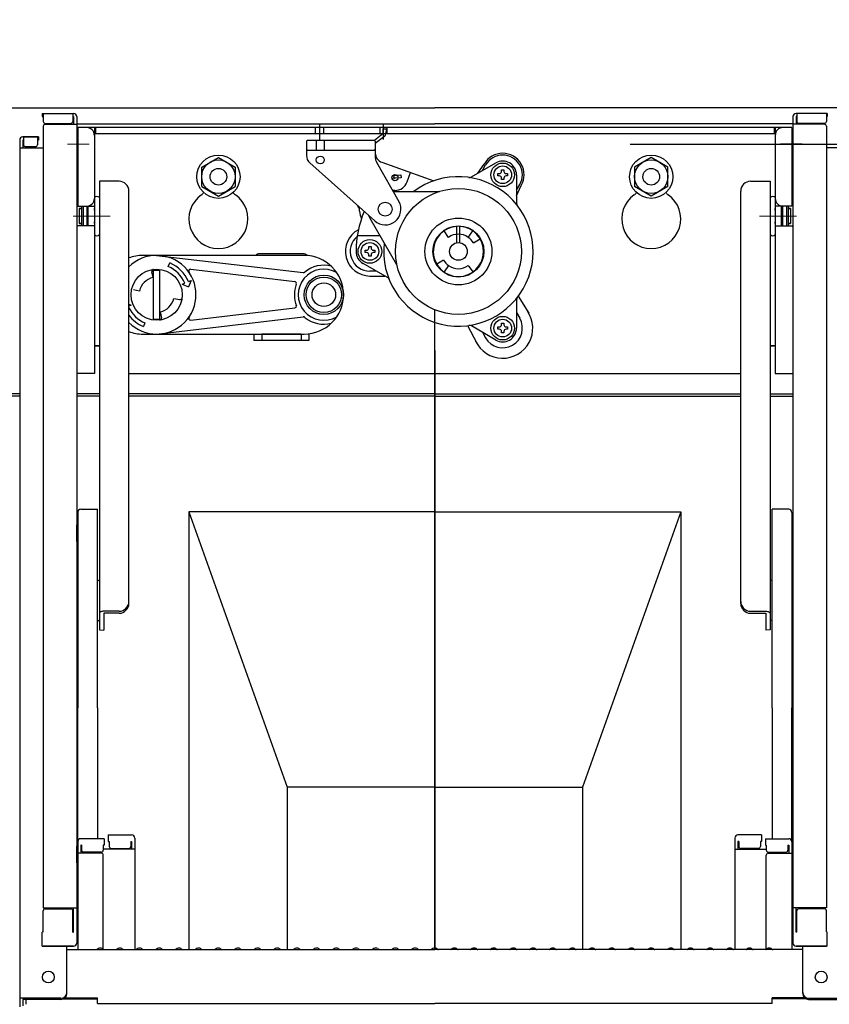
# Model space of a CAD drawing. Extents: x 10122 to 14122, y -93 to 2677.
# Drawn here: x 12821 to 13027, y 1666 to 1916 of the extents above; entities that cross this region are included whole.
import ezdxf

# ---------------------------------------------------------------- set-up
doc = ezdxf.new("R2010")
doc.units = 0
doc.header["$LTSCALE"] = 10
doc.header["$MEASUREMENT"] = 0
doc.linetypes.add('CENTER', pattern=[12, 5, -0.8, 0.4, -0.8, 5])
doc.linetypes.add('KIN-CENTER3', pattern=[10, 7, -1, 1, -1])
doc.layers.get('0').update_dxf_attribs({"color": 4, "linetype": 'CONTINUOUS'})
doc.layers.get('DEFPOINTS').update_dxf_attribs({"linetype": 'CONTINUOUS'})
doc.layers.add('center', color=5, linetype='CENTER', lineweight=18)
doc.layers.add('sunpou', color=7, linetype='CONTINUOUS', lineweight=18)
doc.layers.add('CYA_M', color=4, linetype='CONTINUOUS')
doc.layers.add('PARTS_SIN', color=171, linetype='KIN-CENTER3')
doc.styles.get("Standard").update_dxf_attribs({"font": 'simplex.shx', "width": 0.7, "bigfont": 'bigfont.shx'})
doc.dimstyles.new('一般寸法', dxfattribs={"dimscale": 5, "dimtxt": 3.5, "dimasz": 1, "dimexe": 0.5, "dimexo": 2, "dimgap": 0.5, "dimtad": 1, "dimdec": 0, "dimzin": 9, "dimdsep": 46, "dimtxsty": 'Standard', "dimblk1": 'ORIGIN', "dimblk2": 'ORIGIN', "dimsah": 1, "dimcen": 1, "dimclrd": 11, "dimclre": 11, "dimclrt": 2, "dimadec": 0, "dimazin": 2, "dimtfac": 1, "dimtdec": 0, "dimtmove": 2, "dimatfit": 3, "dimldrblk": 'OPEN', "dimfxl": 0, "dimtolj": 1, "dimtzin": 9, "dimarcsym": 0})

# ---------------------------------------------------------------- blocks, each defined once
blk = doc.blocks.new('_ORIGIN')
at = {"color": 0, "linetype": 'ByBlock'}
blk.add_line((0, 0), (-1, 0), dxfattribs=at)
blk.add_circle((0, 0), 0.5, dxfattribs=at)
blk = doc.blocks.new('*D8')
at = {"layer": 'DEFPOINTS', "color": 0}
for p in [(13090.19, 2345.64), (12763.69, 1884.1), (13090.19, 1884.1)]:
    blk.add_point(p, dxfattribs=at)
at = {"layer": 'sunpou', "color": 11, "lineweight": -2}
for p, q in [((12763.69, 1894.1), (12763.69, 2348.14)), ((13090.19, 1894.1), (13090.19, 2348.14)), ((12768.69, 2345.64), (13085.19, 2345.64))]:
    blk.add_line(p, q, dxfattribs=at)
at = {"layer": 'sunpou', "color": 11, "lineweight": -2, "xscale": 5, "yscale": 5, "zscale": 5, "rotation": 180}
blk.add_blockref('_ORIGIN', (12763.69, 2345.64), dxfattribs=at)
at = {"layer": 'sunpou', "color": 11, "lineweight": -2, "xscale": 5, "yscale": 5, "zscale": 5}
blk.add_blockref('_ORIGIN', (13090.19, 2345.64), dxfattribs=at)
at = {"layer": 'sunpou', "color": 2, "insert": (12926.94, 2356.89), "char_height": 17.5, "attachment_point": 5}
blk.add_mtext('\\A1;枠寸法\u3000653', dxfattribs=at)
blk = doc.blocks.new('_OPEN')
at = {"color": 0, "linetype": 'ByBlock'}
for p, q in [((-1, 0.167), (0, 0)), ((0, 0), (-1, -0.167)), ((0, 0), (-1, 0))]:
    blk.add_line(p, q, dxfattribs=at)
blk = doc.blocks.new('*D9')
at = {"layer": 'DEFPOINTS', "color": 0}
for p in [(13076.94, 2305.57), (12776.94, 1893.7), (13076.94, 1893.7)]:
    blk.add_point(p, dxfattribs=at)
at = {"layer": 'sunpou', "color": 11, "lineweight": -2}
for p, q in [((12776.94, 1903.7), (12776.94, 2308.07)), ((13076.94, 1903.7), (13076.94, 2308.07)), ((12781.94, 2305.57), (13071.94, 2305.57))]:
    blk.add_line(p, q, dxfattribs=at)
at = {"layer": 'sunpou', "color": 11, "lineweight": -2, "xscale": 5, "yscale": 5, "zscale": 5, "rotation": 180}
blk.add_blockref('_ORIGIN', (12776.94, 2305.57), dxfattribs=at)
at = {"layer": 'sunpou', "color": 11, "lineweight": -2, "xscale": 5, "yscale": 5, "zscale": 5}
blk.add_blockref('_ORIGIN', (13076.94, 2305.57), dxfattribs=at)
at = {"layer": 'sunpou', "color": 2, "insert": (12926.94, 2316.82), "char_height": 17.5, "attachment_point": 5}
blk.add_mtext('\\A1;開口寸法\u3000600', dxfattribs=at)
blk = doc.blocks.new('*D24')
at = {"layer": 'DEFPOINTS', "color": 0}
for p in [(12966.61, 1884.45), (12956.72, 313.74), (13175.17, 313.74)]:
    blk.add_point(p, dxfattribs=at)
at = {"layer": 'sunpou', "color": 11, "lineweight": -2}
for p, q in [((12976.61, 1884.45), (13177.67, 1884.45)), ((13175.17, 1879.45), (13175.17, 318.74)), ((12966.72, 313.74), (13177.67, 313.74))]:
    blk.add_line(p, q, dxfattribs=at)
at = {"layer": 'sunpou', "color": 11, "lineweight": -2, "xscale": 5, "yscale": 5, "zscale": 5}
for p, rotation in [((13175.17, 1884.45), 90), ((13175.17, 313.74), 270)]:
    blk.add_blockref('_ORIGIN', p, dxfattribs=dict(at, rotation=rotation))
at = {"layer": 'sunpou', "color": 2, "insert": (13163.92, 1099.09), "char_height": 17.5, "attachment_point": 5, "rotation": 90}
blk.add_mtext('\\A1;3141', dxfattribs=at)
blk = doc.blocks.new('*D27')
at = {"layer": 'DEFPOINTS', "color": 0}
for p in [(13019.22, 1811.2), (13068.84, 1523.95), (13143.45, 1523.95)]:
    blk.add_point(p, dxfattribs=at)
at = {"layer": 'sunpou', "color": 11, "lineweight": -2}
for p, q in [((13029.22, 1811.2), (13145.95, 1811.2)), ((13143.45, 1806.2), (13143.45, 1528.95)), ((13078.84, 1523.95), (13145.95, 1523.95))]:
    blk.add_line(p, q, dxfattribs=at)
at = {"layer": 'sunpou', "color": 11, "lineweight": -2, "xscale": 5, "yscale": 5, "zscale": 5}
for p, rotation in [((13143.45, 1811.2), 90), ((13143.45, 1523.95), 270)]:
    blk.add_blockref('_ORIGIN', p, dxfattribs=dict(at, rotation=rotation))
at = {"layer": 'sunpou', "color": 2, "insert": (13132.2, 1667.57), "char_height": 17.5, "attachment_point": 5, "rotation": 90}
blk.add_mtext('\\A1;574', dxfattribs=at)
blk = doc.blocks.new('*D28')
at = {"layer": 'DEFPOINTS', "color": 0}
for p in [(12966.61, 1884.45), (13114.42, 1811.2), (13143.45, 1811.2)]:
    blk.add_point(p, dxfattribs=at)
at = {"layer": 'sunpou', "color": 11, "lineweight": -2}
for p, q in [((12976.61, 1884.45), (13145.95, 1884.45)), ((13143.45, 1879.45), (13143.45, 1816.2)), ((13124.42, 1811.2), (13145.95, 1811.2))]:
    blk.add_line(p, q, dxfattribs=at)
at = {"layer": 'sunpou', "color": 11, "lineweight": -2, "xscale": 5, "yscale": 5, "zscale": 5}
for p, rotation in [((13143.45, 1884.45), 90), ((13143.45, 1811.2), 270)]:
    blk.add_blockref('_ORIGIN', p, dxfattribs=dict(at, rotation=rotation))
at = {"layer": 'sunpou', "color": 2, "insert": (13131.2, 1847.82), "char_height": 17.5, "attachment_point": 5, "rotation": 90}
blk.add_mtext('\\A1;147', dxfattribs=at)

msp = doc.modelspace()

# ---------------------------------------------------------------- linework, layer by layer
for p, q in [((12791.31, 1893.7), (12926.94, 1893.7)), ((12827.19, 1892.26), (12827.19, 1891.46)), ((12827.19, 1892.26), (12835.14, 1892.26)), ((12827.44, 1892.26), (12827.44, 1890.26)), ((12834.94, 1892.26), (12834.94, 1890.26)), ((13062.57, 1893.7), (12926.94, 1893.7)), ((13026.69, 1892.26), (13018.74, 1892.26)), ((13018.94, 1892.26), (13018.94, 1890.26)), ((13026.44, 1892.26), (13026.44, 1890.26)), ((13026.69, 1892.26), (13026.69, 1891.46)), ((12827.19, 1891.46), (12827.44, 1891.46)), ((12827.94, 1889.76), (12834.44, 1889.76)), ((12827.94, 1889.51), (12835.94, 1889.51)), ((12834.94, 1891.46), (12835.14, 1891.46)), ((12835.14, 1891.46), (12835.14, 1889.51)), ((12835.94, 1891.46), (12835.94, 1681.42)), ((12835.94, 1889.6), (12926.94, 1889.6)), ((12897.69, 1885.58), (12897.69, 1889.66)), ((12913.94, 1885.62), (12913.94, 1889.66)), ((13017.94, 1889.6), (12926.94, 1889.6)), ((13017.94, 1891.46), (13017.94, 1681.42)), ((13025.94, 1889.51), (13017.94, 1889.51)), ((13018.94, 1891.46), (13018.74, 1891.46)), ((13018.74, 1891.46), (13018.74, 1889.51)), ((13025.94, 1889.76), (13019.44, 1889.76)), ((13026.69, 1891.46), (13026.44, 1891.46)), ((12827.44, 1889.01), (12827.44, 1690.39)), ((12835.94, 1887.7), (12835.94, 1881.2)), ((12835.94, 1887.7), (12836.19, 1887.7)), ((12836.19, 1888.7), (12836.19, 1868.7)), ((13017.69, 1888.7), (12836.19, 1888.7)), ((12840.44, 1888.7), (12840.44, 1826.2)), ((13013.19, 1887.1), (12840.44, 1887.1)), ((12840.69, 1888.7), (12840.69, 1887.1)), ((12896.64, 1887.1), (12896.64, 1888.7)), ((12898.74, 1887.1), (12898.74, 1888.7)), ((12913.7, 1887.11), (12911.58, 1885.44)), ((12913.07, 1887.1), (12913.07, 1888.7)), ((12913.74, 1888.4), (12913.7, 1887.11)), ((12913.74, 1888.4), (12914.54, 1888.37)), ((12914.54, 1888.37), (12914.5, 1887.09)), ((12914.82, 1887.1), (12914.82, 1888.7)), ((13013.19, 1888.7), (13013.19, 1887.1)), ((13013.44, 1888.7), (13013.44, 1826.2)), ((13017.69, 1888.7), (13017.69, 1868.7)), ((13017.94, 1887.7), (13017.69, 1887.7)), ((13017.94, 1887.7), (13017.94, 1881.2)), ((13026.44, 1889.01), (13026.44, 1690.39)), ((12821.44, 1885.51), (12821.44, 1667.38)), ((12826.19, 1886.31), (12822.24, 1886.31)), ((12822.24, 1886.31), (12825.94, 1886.31)), ((12822.44, 1885.51), (12822.24, 1885.51)), ((12822.24, 1885.51), (12822.24, 1883.56)), ((12822.44, 1886.31), (12822.44, 1884.31)), ((12825.94, 1886.31), (12825.94, 1884.31)), ((12826.19, 1885.51), (12825.94, 1885.51)), ((12826.19, 1886.31), (12826.19, 1885.51)), ((12894.57, 1885.45), (12894.32, 1885.2)), ((12894.32, 1885.2), (12894.32, 1881.57)), ((12894.57, 1885.45), (12911.57, 1885.45)), ((12896.82, 1885.45), (12896.82, 1882.95)), ((12898.82, 1885.45), (12898.82, 1882.95)), ((12911.82, 1885.2), (12911.57, 1885.45)), ((12914.2, 1886.49), (12911.82, 1884.61)), ((12911.82, 1885.2), (12911.82, 1881.11)), ((13020.32, 1884.45), (13014.77, 1884.45)), ((12821.44, 1883.56), (12827.44, 1883.56)), ((12825.44, 1883.81), (12822.94, 1883.81)), ((12894.57, 1882.95), (12894.32, 1883.2)), ((12894.57, 1882.95), (12911.57, 1882.95)), ((12911.57, 1882.95), (12911.82, 1883.2)), ((13032.44, 1883.56), (13026.44, 1883.56)), ((12835.94, 1881.2), (12836.19, 1881.2)), ((12867.69, 1878.65), (12871.94, 1881.11)), ((12871.94, 1881.11), (12876.19, 1878.65)), ((12895.16, 1879.7), (12911.66, 1864.97)), ((12912.15, 1879.88), (12917.8, 1869.92)), ((12913.48, 1879.86), (12926.69, 1875.14)), ((12936.24, 1876.14), (12942.44, 1879.72)), ((12937.85, 1877.06), (12939.47, 1879.41)), ((12981.94, 1881.11), (12977.69, 1878.65)), ((12986.19, 1878.65), (12981.94, 1881.11)), ((13017.94, 1881.2), (13017.69, 1881.2)), ((12867.69, 1873.75), (12867.69, 1878.65)), ((12876.19, 1878.65), (12876.19, 1873.75)), ((12919.89, 1874.86), (12920.74, 1877.26)), ((12939.03, 1877.75), (12939.86, 1879.18)), ((12942.97, 1876.98), (12943.33, 1876.98)), ((12942.97, 1876.38), (12942.97, 1876.98)), ((12943.89, 1877.55), (12943.89, 1877.91)), ((12943.89, 1877.91), (12944.49, 1877.91)), ((12944.49, 1877.91), (12944.49, 1877.55)), ((12945.06, 1876.98), (12945.42, 1876.98)), ((12945.42, 1876.98), (12945.42, 1876.38)), ((12977.69, 1878.65), (12977.69, 1873.75)), ((12986.19, 1873.75), (12986.19, 1878.65)), ((12846.69, 1875.03), (12841.69, 1875.03)), ((12841.69, 1875.03), (12841.69, 1861.51)), ((12916.87, 1875.79), (12916.06, 1875.72)), ((12916.28, 1876.54), (12918.29, 1876.71)), ((12918.36, 1875.91), (12916.87, 1875.79)), ((12918.29, 1876.71), (12918.36, 1875.91)), ((12943.33, 1876.38), (12942.97, 1876.38)), ((12943.89, 1875.46), (12943.89, 1875.82)), ((12944.49, 1875.46), (12943.89, 1875.46)), ((12944.49, 1875.82), (12944.49, 1875.46)), ((12945.42, 1876.38), (12945.06, 1876.38)), ((12947.69, 1876.68), (12947.69, 1869.53)), ((13007.19, 1875.03), (13012.19, 1875.03)), ((13012.19, 1875.03), (13012.19, 1861.51)), ((12849.19, 1864.66), (12849.19, 1872.53)), ((12867.69, 1873.75), (12871.94, 1871.29)), ((12871.94, 1871.29), (12876.19, 1873.75)), ((12916.82, 1872.7), (12916.23, 1872.7)), ((12916.37, 1872.45), (12927.95, 1872.45)), ((12947.69, 1872.75), (12948.52, 1874.18)), ((12947.69, 1871.37), (12948.92, 1873.96)), ((12981.94, 1871.29), (12977.69, 1873.75)), ((12986.19, 1873.75), (12981.94, 1871.29)), ((13004.69, 1864.66), (13004.69, 1872.53)), ((12840.44, 1870.88), (12840.44, 1861.51)), ((13013.44, 1870.88), (13013.44, 1861.51)), ((12836.19, 1868.7), (12840.44, 1868.7)), ((12836.54, 1868.12), (12836.54, 1864.27)), ((12836.54, 1868.12), (12837.14, 1868.12)), ((12837.14, 1868.12), (12836.54, 1868.12)), ((12837.14, 1868.7), (12837.14, 1863.7)), ((12837.54, 1868.7), (12837.54, 1863.7)), ((12838.54, 1868.7), (12838.54, 1863.7)), ((12838.54, 1868.12), (12838.84, 1868.12)), ((12838.84, 1868.12), (12838.54, 1868.12)), ((12838.84, 1863.7), (12838.84, 1868.7)), ((12840.44, 1867.7), (12840.44, 1868.12)), ((12840.44, 1868.12), (12840.44, 1867.7)), ((13017.69, 1868.7), (13013.44, 1868.7)), ((13013.44, 1868.12), (13013.44, 1867.7)), ((13013.44, 1867.7), (13013.44, 1868.12)), ((13015.04, 1863.7), (13015.04, 1868.7)), ((13015.04, 1868.12), (13015.34, 1868.12)), ((13015.34, 1868.12), (13015.04, 1868.12)), ((13015.34, 1868.7), (13015.34, 1863.7)), ((13016.34, 1868.7), (13016.34, 1863.7)), ((13016.74, 1868.7), (13016.74, 1863.7)), ((13016.74, 1868.12), (13017.34, 1868.12)), ((13017.34, 1868.12), (13016.74, 1868.12)), ((13017.34, 1868.12), (13017.34, 1864.27)), ((12840.44, 1864.27), (12840.44, 1864.7)), ((12849.19, 1767.76), (12849.19, 1864.66)), ((12910.43, 1865.7), (12917.24, 1853.9)), ((13004.69, 1767.76), (13004.69, 1864.66)), ((13013.44, 1864.27), (13013.44, 1864.7)), ((12836.19, 1863.7), (12835.94, 1863.47)), ((12840.44, 1863.7), (12836.19, 1863.7)), ((12836.54, 1864.27), (12837.14, 1864.27)), ((12837.14, 1864.27), (12836.54, 1864.27)), ((12838.54, 1864.27), (12838.84, 1864.27)), ((12838.84, 1864.27), (12838.54, 1864.27)), ((12930.43, 1860.78), (12929.29, 1862.42)), ((12932.57, 1859.42), (12932.57, 1863.69)), ((12933.32, 1859.42), (12933.32, 1863.69)), ((12935.45, 1860.78), (12936.6, 1862.42)), ((13013.44, 1863.7), (13017.69, 1863.7)), ((13015.04, 1864.27), (13015.34, 1864.27)), ((13015.34, 1864.27), (13015.04, 1864.27)), ((13016.74, 1864.27), (13017.34, 1864.27)), ((13017.34, 1864.27), (13016.74, 1864.27)), ((13017.69, 1863.7), (13017.94, 1863.47)), ((12841.69, 1861.51), (12841.69, 1761.02)), ((12913.03, 1861.2), (12907.25, 1861.2)), ((12936.73, 1859.39), (12938.47, 1860.39)), ((13012.19, 1861.51), (13012.19, 1761.02)), ((12909.22, 1857.5), (12909.58, 1857.5)), ((12909.22, 1856.9), (12909.22, 1857.5)), ((12909.58, 1856.9), (12909.22, 1856.9)), ((12910.14, 1858.06), (12910.14, 1858.42)), ((12910.14, 1858.42), (12910.74, 1858.42)), ((12910.74, 1858.42), (12910.74, 1858.06)), ((12911.31, 1857.5), (12911.67, 1857.5)), ((12911.67, 1856.9), (12911.31, 1856.9)), ((12911.67, 1857.5), (12911.67, 1856.9)), ((12856.24, 1856.2), (12893.52, 1851.81)), ((12893.44, 1856.6), (12882.44, 1856.6)), ((12910.14, 1855.97), (12910.14, 1856.34)), ((12910.74, 1855.97), (12910.14, 1855.97)), ((12910.74, 1856.34), (12910.74, 1855.97)), ((12929.16, 1855.01), (12927.42, 1854.01)), ((12855.33, 1850.55), (12855.01, 1852.05)), ((12855.44, 1839.75), (12855.44, 1852.65)), ((12855.44, 1852.45), (12857.04, 1852.45)), ((12857.04, 1839.95), (12857.04, 1852.45)), ((12859.21, 1853.36), (12859.59, 1854.28)), ((12864.95, 1852.66), (12891.33, 1849.55)), ((12914.89, 1850.59), (12908.69, 1854.17)), ((12912.1, 1852.2), (12910.44, 1852.2)), ((12930.43, 1853.62), (12929.29, 1851.98)), ((12935.45, 1853.62), (12936.6, 1851.98)), ((12864.33, 1849.55), (12865.02, 1849.83)), ((12865.02, 1849.83), (12864.34, 1848.2)), ((12910.44, 1850.96), (12914.26, 1850.96)), ((12851.89, 1847.12), (12850.39, 1847.43)), ((12862.71, 1848.88), (12863.4, 1849.17)), ((12862.71, 1848.88), (12864.34, 1848.2)), ((12860.6, 1845.28), (12862.1, 1844.97)), ((12947.69, 1844.87), (12947.69, 1837.71)), ((12948.14, 1845.8), (12950.81, 1841.53)), ((12849.78, 1843.52), (12849.19, 1843.76)), ((12849.78, 1843.52), (12849.19, 1843.28)), ((12857.16, 1841.84), (12857.47, 1840.35)), ((12864.95, 1839.74), (12891.33, 1842.84)), ((12926.94, 1680.13), (12926.94, 1842.37)), ((12855.44, 1839.95), (12857.04, 1839.95)), ((12856.24, 1836.2), (12893.52, 1840.59)), ((12947.69, 1841.65), (12948.52, 1840.21)), ((12853.28, 1839.04), (12852.9, 1838.12)), ((12935.22, 1838.34), (12937.58, 1833.89)), ((12942.44, 1834.68), (12936.24, 1838.26)), ((12942.97, 1838.01), (12943.33, 1838.01)), ((12942.97, 1837.41), (12942.97, 1838.01)), ((12943.33, 1837.41), (12942.97, 1837.41)), ((12943.89, 1838.58), (12943.89, 1838.94)), ((12943.89, 1838.94), (12944.49, 1838.94)), ((12943.89, 1836.49), (12943.89, 1836.85)), ((12944.49, 1838.94), (12944.49, 1838.58)), ((12944.49, 1836.85), (12944.49, 1836.49)), ((12945.06, 1838.01), (12945.42, 1838.01)), ((12945.42, 1837.41), (12945.06, 1837.41)), ((12945.42, 1838.01), (12945.42, 1837.41)), ((12880.94, 1836.2), (12880.94, 1834.6)), ((12894.94, 1834.6), (12880.94, 1834.6)), ((12892.94, 1836.2), (12882.94, 1836.2)), ((12882.94, 1836.2), (12882.94, 1834.6)), ((12892.94, 1836.2), (12892.94, 1834.6)), ((12894.94, 1836.27), (12894.94, 1834.6)), ((12939.03, 1836.65), (12939.86, 1835.21)), ((12944.49, 1836.49), (12943.89, 1836.49)), ((12840.44, 1833.2), (12841.69, 1833.2)), ((12841.69, 1833.2), (12840.69, 1833.2)), ((13013.44, 1833.2), (13012.19, 1833.2)), ((13012.19, 1833.2), (13013.19, 1833.2)), ((12840.44, 1826.2), (12835.94, 1826.2)), ((12849.19, 1826.2), (13004.69, 1826.2)), ((12849.19, 1826.2), (13004.69, 1826.2)), ((13013.44, 1826.2), (13017.94, 1826.2)), ((12836.19, 1790.86), (12836.19, 1741.25)), ((12836.99, 1791.66), (12841.19, 1791.66)), ((12841.19, 1741.25), (12841.19, 1791.66)), ((13016.89, 1791.66), (13012.69, 1791.66)), ((13012.69, 1741.25), (13012.69, 1791.66)), ((13017.69, 1790.86), (13017.69, 1741.25)), ((12835.94, 1783.5), (12835.94, 1787.75)), ((12835.94, 1787.75), (12836.19, 1787.75)), ((13017.94, 1787.75), (13017.69, 1787.75)), ((13017.94, 1783.5), (13017.94, 1787.75)), ((12835.94, 1783.5), (12836.19, 1783.5)), ((13017.94, 1783.5), (13017.69, 1783.5)), ((12841.19, 1773.47), (12841.69, 1773.76)), ((13012.69, 1773.47), (13012.19, 1773.76)), ((12846.69, 1765.74), (12842.84, 1765.74)), ((12842.84, 1765.26), (12842.84, 1760.97)), ((12846.69, 1765.26), (12842.84, 1765.26)), ((13007.19, 1765.74), (13011.04, 1765.74)), ((13007.19, 1765.26), (13011.04, 1765.26)), ((13011.04, 1765.26), (13011.04, 1760.97)), ((12841.19, 1763.56), (12841.69, 1763.27)), ((13012.69, 1763.56), (13012.19, 1763.27)), ((12841.69, 1761.02), (12842.84, 1760.97)), ((13012.19, 1761.02), (13011.04, 1760.97)), ((12836.19, 1707.15), (12836.19, 1741.25)), ((12841.19, 1741.25), (12841.19, 1707.95)), ((13012.69, 1741.25), (13012.69, 1707.95)), ((13017.69, 1707.15), (13017.69, 1741.25)), ((12836.19, 1707.15), (12836.19, 1679.78)), ((12842.94, 1707.95), (12836.99, 1707.95)), ((12842.94, 1707.95), (12842.94, 1706.27)), ((12843.94, 1708.92), (12849.89, 1708.92)), ((12843.94, 1708.92), (12843.94, 1707.24)), ((12843.94, 1707.24), (12844.19, 1707.24)), ((12844.19, 1707.24), (12844.19, 1705.99)), ((12849.69, 1707.24), (12849.69, 1705.99)), ((12849.69, 1707.24), (12849.89, 1707.24)), ((12849.89, 1707.24), (12849.89, 1705.25)), ((12850.69, 1708.12), (12850.69, 1679.78)), ((13003.19, 1708.12), (13003.19, 1679.78)), ((13009.94, 1708.92), (13003.99, 1708.92)), ((13003.99, 1707.24), (13003.99, 1705.25)), ((13004.19, 1707.24), (13003.99, 1707.24)), ((13004.19, 1707.24), (13004.19, 1705.99)), ((13009.69, 1707.24), (13009.69, 1705.99)), ((13009.94, 1707.24), (13009.69, 1707.24)), ((13009.94, 1708.92), (13009.94, 1707.24)), ((13010.94, 1707.95), (13016.89, 1707.95)), ((13010.94, 1707.95), (13010.94, 1706.27)), ((13017.69, 1707.15), (13017.69, 1679.78)), ((12835.94, 1706.12), (12835.94, 1701.37)), ((12835.94, 1706.12), (12836.19, 1706.12)), ((12835.94, 1701.84), (12835.94, 1706.09)), ((12835.94, 1706.09), (12836.19, 1706.09)), ((12842.19, 1704.28), (12836.19, 1704.28)), ((12836.99, 1706.27), (12836.99, 1704.28)), ((12837.19, 1706.27), (12836.99, 1706.27)), ((12837.19, 1706.27), (12837.19, 1705.03)), ((12842.19, 1704.53), (12837.69, 1704.53)), ((12842.69, 1706.27), (12842.69, 1705.03)), ((12842.94, 1706.27), (12842.69, 1706.27)), ((12850.69, 1705.25), (12842.69, 1705.25)), ((12844.69, 1705.49), (12849.19, 1705.49)), ((13003.19, 1705.25), (13011.19, 1705.25)), ((13009.19, 1705.49), (13004.69, 1705.49)), ((13010.94, 1706.27), (13011.19, 1706.27)), ((13011.19, 1706.27), (13011.19, 1705.03)), ((13011.69, 1704.53), (13016.19, 1704.53)), ((13011.69, 1704.28), (13017.69, 1704.28)), ((13016.69, 1706.27), (13016.69, 1705.03)), ((13016.69, 1706.27), (13016.89, 1706.27)), ((13016.89, 1706.27), (13016.89, 1704.28)), ((13017.94, 1706.12), (13017.69, 1706.12)), ((13017.94, 1706.09), (13017.69, 1706.09)), ((13017.94, 1706.12), (13017.94, 1701.37)), ((13017.94, 1701.84), (13017.94, 1706.09)), ((12835.94, 1701.84), (12836.19, 1701.84)), ((12842.69, 1679.85), (12842.69, 1703.78)), ((13011.19, 1679.85), (13011.19, 1703.78)), ((13017.94, 1701.84), (13017.69, 1701.84)), ((12835.94, 1701.37), (12836.19, 1701.37)), ((13017.94, 1701.37), (13017.69, 1701.37)), ((12827.44, 1690.39), (12835.94, 1690.39)), ((12827.44, 1684.24), (12827.44, 1689.64)), ((12827.94, 1690.14), (12834.44, 1690.14)), ((12834.94, 1684.16), (12834.94, 1689.64)), ((12835.14, 1684.16), (12835.14, 1690.39)), ((13026.44, 1690.39), (13017.94, 1690.39)), ((13018.74, 1684.16), (13018.74, 1690.39)), ((13018.94, 1684.16), (13018.94, 1689.64)), ((13025.94, 1690.14), (13019.44, 1690.14)), ((13026.44, 1684.24), (13026.44, 1689.64)), ((12827.44, 1684.24), (12827.19, 1684.16)), ((12827.19, 1680.62), (12827.19, 1684.16)), ((12834.94, 1684.16), (12835.14, 1684.16)), ((13018.94, 1684.16), (13018.74, 1684.16)), ((13026.44, 1684.24), (13026.69, 1684.16)), ((13026.69, 1680.62), (13026.69, 1684.16)), ((12827.19, 1680.62), (12835.14, 1680.62)), ((12834.94, 1680.62), (12827.44, 1680.62)), ((12833.44, 1668.61), (12833.44, 1680.62)), ((12833.44, 1679.78), (12926.94, 1679.78)), ((12835.14, 1680.62), (12834.94, 1680.62)), ((12841.47, 1680), (12841.12, 1679.8)), ((12842.42, 1680), (12842.77, 1679.8)), ((12846.47, 1680), (12846.12, 1679.8)), ((12847.42, 1680), (12847.77, 1679.8)), ((12851.47, 1680), (12851.12, 1679.8)), ((12852.42, 1680), (12852.77, 1679.8)), ((12856.47, 1680), (12856.12, 1679.8)), ((12857.42, 1680), (12857.77, 1679.8)), ((12861.47, 1680), (12861.12, 1679.8)), ((12862.42, 1680), (12862.77, 1679.8)), ((12866.47, 1680), (12866.12, 1679.8)), ((12867.42, 1680), (12867.77, 1679.8)), ((12871.47, 1680), (12871.12, 1679.8)), ((12872.42, 1680), (12872.77, 1679.8)), ((12876.47, 1680), (12876.12, 1679.8)), ((12877.42, 1680), (12877.77, 1679.8)), ((12881.47, 1680), (12881.12, 1679.8)), ((12882.42, 1680), (12882.77, 1679.8)), ((12886.47, 1680), (12886.12, 1679.8)), ((12887.42, 1680), (12887.77, 1679.8)), ((12891.47, 1680), (12891.12, 1679.8)), ((12892.42, 1680), (12892.77, 1679.8)), ((12896.47, 1680), (12896.12, 1679.8)), ((12897.42, 1680), (12897.77, 1679.8)), ((12901.47, 1680), (12901.12, 1679.8)), ((12902.42, 1680), (12902.77, 1679.8)), ((12906.47, 1680), (12906.12, 1679.8)), ((12907.42, 1680), (12907.77, 1679.8)), ((12911.47, 1680), (12911.12, 1679.8)), ((12912.42, 1680), (12912.77, 1679.8)), ((12916.47, 1680), (12916.12, 1679.8)), ((12917.42, 1680), (12917.77, 1679.8)), ((12921.47, 1680), (12921.12, 1679.8)), ((12922.42, 1680), (12922.77, 1679.8)), ((12926.47, 1680), (12926.12, 1679.8)), ((13020.44, 1679.78), (12926.94, 1679.78)), ((12927.42, 1680), (12927.77, 1679.8)), ((12931.47, 1680), (12931.12, 1679.8)), ((12932.42, 1680), (12932.77, 1679.8)), ((12936.47, 1680), (12936.12, 1679.8)), ((12937.42, 1680), (12937.77, 1679.8)), ((12941.47, 1680), (12941.12, 1679.8)), ((12942.42, 1680), (12942.77, 1679.8)), ((12946.47, 1680), (12946.12, 1679.8)), ((12947.42, 1680), (12947.77, 1679.8)), ((12951.47, 1680), (12951.12, 1679.8)), ((12952.42, 1680), (12952.77, 1679.8)), ((12956.47, 1680), (12956.12, 1679.8)), ((12957.42, 1680), (12957.77, 1679.8)), ((12961.47, 1680), (12961.12, 1679.8)), ((12962.42, 1680), (12962.77, 1679.8)), ((12966.47, 1680), (12966.12, 1679.8)), ((12967.42, 1680), (12967.77, 1679.8)), ((12971.47, 1680), (12971.12, 1679.8)), ((12972.42, 1680), (12972.77, 1679.8)), ((12976.47, 1680), (12976.12, 1679.8)), ((12977.42, 1680), (12977.77, 1679.8)), ((12981.47, 1680), (12981.12, 1679.8)), ((12982.42, 1680), (12982.77, 1679.8)), ((12986.47, 1680), (12986.12, 1679.8)), ((12987.42, 1680), (12987.77, 1679.8)), ((12991.47, 1680), (12991.12, 1679.8)), ((12992.42, 1680), (12992.77, 1679.8)), ((12996.47, 1680), (12996.12, 1679.8)), ((12997.42, 1680), (12997.77, 1679.8)), ((13001.47, 1680), (13001.12, 1679.8)), ((13002.42, 1680), (13002.77, 1679.8)), ((13006.47, 1680), (13006.12, 1679.8)), ((13007.42, 1680), (13007.77, 1679.8)), ((13011.47, 1680), (13011.12, 1679.8)), ((13012.42, 1680), (13012.77, 1679.8)), ((13026.69, 1680.62), (13018.74, 1680.62)), ((13018.74, 1680.62), (13018.94, 1680.62)), ((13018.94, 1680.62), (13026.44, 1680.62)), ((13020.44, 1668.61), (13020.44, 1680.62)), ((12821.44, 1667.38), (12821.44, 1665.21)), ((12831.94, 1667.38), (12821.44, 1667.38)), ((12822.24, 1667.11), (12822.24, 1665.48)), ((12831.94, 1667.11), (12822.24, 1667.11)), ((12823.04, 1667.11), (12823.04, 1665.86)), ((12832.6, 1667.26), (12841.24, 1667.26)), ((12832.99, 1667.53), (12841.24, 1667.53)), ((12841.24, 1666.07), (12841.24, 1667.53)), ((13020.9, 1667.53), (13012.64, 1667.53)), ((13012.64, 1666.07), (13012.64, 1667.53)), ((13021.29, 1667.26), (13012.64, 1667.26)), ((13021.94, 1667.38), (13032.44, 1667.38)), ((13021.94, 1667.11), (13031.64, 1667.11)), ((12841.24, 1666.07), (12926.94, 1666.07)), ((13012.64, 1666.07), (12926.94, 1666.07))]:
    msp.add_line(p, q)
for points in [[(12893.74, 1856.2), (12852.74, 1856.2)], [(12852.74, 1836.2), (12893.74, 1836.2)]]:
    msp.add_lwpolyline(points)
for centre, radius in [((12871.94, 1876.2), 5.5), ((12871.94, 1876.2), 4.25), ((12897.82, 1880.45), 1), ((12944.19, 1876.68), 3), ((12981.94, 1876.2), 5.5), ((12981.94, 1876.2), 4.25), ((12871.94, 1876.2), 2.12), ((12944.19, 1876.68), 2.25), ((12981.94, 1876.2), 2.12), ((12916.82, 1875.95), 0.8), ((12932.94, 1857.2), 16), ((12914.32, 1867.95), 1.75), ((12932.94, 1857.2), 8.5), ((12932.94, 1857.2), 6.5), ((12910.44, 1857.2), 3), ((12910.44, 1857.2), 2.25), ((12932.94, 1857.2), 2.25), ((12856.24, 1846.2), 6.5), ((12898.74, 1846.2), 5), ((12898.74, 1846.2), 4.5), ((12898.74, 1846.2), 3), ((12944.19, 1837.71), 3), ((12944.19, 1837.71), 2.25), ((12828.74, 1672.78), 1.5), ((13025.14, 1672.78), 1.5)]:
    msp.add_circle(centre, radius)
for centre, radius, start, end in [((12835.14, 1891.46), 0.8, 0, 90), ((13018.74, 1891.46), 0.8, 90, 180), ((12827.94, 1890.26), 0.5, 180, 270), ((12827.94, 1889.01), 0.5, 90, 180), ((12834.44, 1890.26), 0.5, 270, 0), ((13019.44, 1890.26), 0.5, 180, 270), ((13025.94, 1890.26), 0.5, 270, 0), ((13025.94, 1889.01), 0.5, 0, 90), ((12838.44, 1886.7), 2, 0, 90), ((12913.7, 1887.11), 0.8, 308.2944, 358.176), ((13015.44, 1886.7), 2, 90, 180), ((12822.24, 1885.51), 0.8, 90, 180), ((12822.24, 1885.51), 0.8, 90, 180), ((12822.94, 1884.31), 0.5, 180, 270), ((12825.44, 1884.31), 0.5, 270, 0), ((12914.32, 1882.21), 2.5, 180, 250.3462), ((12944.19, 1876.68), 5.46, 330, 150), ((12896.82, 1881.57), 2.5, 180, 228.2301), ((12914.32, 1881.11), 2.5, 180, 209.5975), ((12944.19, 1876.68), 5, 330, 150), ((12944.19, 1876.68), 3.5, 0, 120), ((12943.33, 1877.55), 0.562, 270, 0), ((12945.06, 1877.55), 0.562, 180, 270), ((12846.69, 1872.53), 2.5, 0, 90), ((12932.94, 1857.2), 19, 173.3821, 126.6179), ((12916.83, 1876.18), 0.4, 94.9158, 274.9158), ((12916.82, 1875.95), 3.25, 270, 340.3462), ((12935.74, 1877), 1, 261.9525, 300), ((12943.33, 1875.82), 0.562, 0, 90), ((12945.06, 1875.82), 0.562, 90, 180), ((13007.19, 1872.53), 2.5, 90, 180), ((12866.19, 1873.63), 2.5, 305.0996, 323.8926), ((12877.69, 1873.63), 2.5, 216.1074, 234.9004), ((12927.95, 1873.45), 1, 270, 287.0826), ((12976.19, 1873.63), 2.5, 305.0996, 323.8926), ((12987.69, 1873.63), 2.5, 216.1074, 234.9004), ((12838.44, 1870.7), 2, 270, 0), ((12841.07, 1870.42), 0.78, 36.7252, 143.2748), ((12871.94, 1865.45), 7.5, 125.0996, 54.9004), ((12914.32, 1867.95), 4, 228.2301, 29.5975), ((12948.69, 1869.53), 1, 180, 218.0475), ((12981.94, 1865.45), 7.5, 125.0996, 54.9004), ((13012.82, 1870.42), 0.78, 36.7252, 143.2748), ((13015.44, 1870.7), 2, 180, 270), ((12932.94, 1857.2), 26, 157.0457, 180), ((12905.35, 1867.25), 2.5, 4.4683, 48.2301), ((12914.32, 1867.95), 6.5, 184.4683, 202.15), ((12914.32, 1867.95), 4.5, 200.964, 210), ((12910.44, 1857.2), 6.24, 117.7519, 270), ((12932.94, 1857.2), 6.38, 93.3723, 86.6277), ((12841.07, 1861.98), 0.78, 216.7252, 323.2748), ((12910.44, 1857.2), 5, 130.0408, 270), ((12932.94, 1857.2), 4.38, 55, 125), ((12932.94, 1857.2), 4.38, 30, 55), ((13012.82, 1861.98), 0.78, 216.7252, 323.2748), ((12910.44, 1857.2), 3.5, 180, 240), ((12909.58, 1858.06), 0.562, 270, 0), ((12909.58, 1856.34), 0.562, 0, 90), ((12911.31, 1858.06), 0.562, 180, 270), ((12911.31, 1856.34), 0.562, 90, 180), ((12852.74, 1846.2), 10, 90, 110.7934), ((12856.24, 1846.2), 10, 225.1705, 134.8295), ((12882.44, 1855.1), 1.5, 90, 132.8334), ((12893.44, 1855.1), 1.5, 45.6097, 90), ((12893.74, 1846.2), 10, 270, 90), ((12932.94, 1857.2), 4.38, 210, 235), ((12855.5, 1852.15), 0.5, 97.0961, 191.8763), ((12856.24, 1846.2), 7.75, 22.5, 67.5), ((12856.24, 1846.2), 8.75, 22.5, 67.5), ((12864.89, 1852.16), 0.5, 83.2902, 214.601), ((12898.74, 1846.2), 6.5, 59.7452, 300.2548), ((12893.58, 1852.31), 0.5, 263.2902, 310.1945), ((12898.74, 1846.2), 7.5, 75.5225, 130.1945), ((12916.37, 1853.4), 1, 12.9174, 30), ((12932.94, 1857.2), 4.38, 235, 305), ((12856.24, 1846.2), 4.45, 101.8763, 168.1237), ((12891.27, 1849.06), 0.5, 339.0658, 83.2902), ((12914.39, 1849.72), 1, 21.9525, 60), ((12898.74, 1846.2), 7.5, 159.0658, 202.1091), ((12856.24, 1846.2), 4.45, 281.8763, 348.1237), ((12862.2, 1845.46), 0.5, 258.1237, 352.9039), ((12948.69, 1844.87), 1, 141.9525, 180), ((12856.24, 1846.2), 7.75, 204.5392, 247.5), ((12891.27, 1843.34), 0.5, 276.7098, 20.9342), ((12944.19, 1837.71), 7.64, 205.8284, 34.1716), ((12856.24, 1846.2), 8.75, 216.3207, 247.5), ((12856.99, 1840.25), 0.5, 277.0961, 11.8763), ((12864.89, 1840.24), 0.5, 145.399, 276.7098), ((12893.58, 1840.09), 0.5, 49.8055, 96.7098), ((12893.72, 1839.98), 0.5, 51.0641, 97.6315), ((12898.74, 1846.2), 7.5, 231.0641, 284.4775), ((12944.19, 1837.71), 5, 210, 30), ((12852.74, 1846.2), 10, 249.2066, 270), ((12935.74, 1837.4), 1, 60, 98.0475), ((12944.19, 1837.71), 3.5, 240, 0), ((12943.33, 1838.58), 0.562, 270, 0), ((12943.33, 1836.85), 0.562, 0, 90), ((12945.06, 1838.58), 0.562, 180, 270), ((12945.06, 1836.85), 0.562, 90, 180), ((12836.99, 1790.86), 0.8, 90, 180), ((13016.89, 1790.86), 0.8, 0, 90), ((12846.69, 1768.24), 2.5, 270, 0), ((12846.69, 1767.76), 2.5, 270, 0), ((13007.19, 1768.24), 2.5, 180, 270), ((13007.19, 1767.76), 2.5, 180, 270), ((12836.99, 1707.15), 0.8, 90, 180), ((12849.89, 1708.12), 0.8, 0, 90), ((13003.99, 1708.12), 0.8, 90, 180), ((13016.89, 1707.15), 0.8, 0, 90), ((12837.69, 1705.03), 0.5, 180, 270), ((12842.19, 1705.03), 0.5, 270, 0), ((12842.19, 1703.78), 0.5, 0, 90), ((12844.69, 1705.99), 0.5, 180, 270), ((12849.19, 1705.99), 0.5, 270, 0), ((13004.69, 1705.99), 0.5, 180, 270), ((13009.19, 1705.99), 0.5, 270, 0), ((13011.69, 1705.03), 0.5, 180, 270), ((13011.69, 1703.78), 0.5, 90, 180), ((13016.19, 1705.03), 0.5, 270, 0), ((12827.94, 1689.64), 0.5, 90, 180), ((12834.44, 1689.64), 0.5, 0, 90), ((13019.44, 1689.64), 0.5, 90, 180), ((13025.94, 1689.64), 0.5, 0, 90), ((12835.14, 1681.42), 0.8, 270, 0), ((12841.04, 1679.93), 0.15, 270, 300.0682), ((12841.94, 1679.18), 0.95, 90, 120.0682), ((12841.94, 1679.18), 0.95, 59.9318, 90), ((12842.84, 1679.93), 0.15, 239.9318, 270), ((12846.04, 1679.93), 0.15, 270, 300.0682), ((12846.94, 1679.18), 0.95, 90, 120.0682), ((12846.94, 1679.18), 0.95, 59.9318, 90), ((12847.84, 1679.93), 0.15, 239.9318, 270), ((12851.04, 1679.93), 0.15, 270, 300.0682), ((12851.94, 1679.18), 0.95, 90, 120.0682), ((12851.94, 1679.18), 0.95, 59.9318, 90), ((12852.84, 1679.93), 0.15, 239.9318, 270), ((12856.04, 1679.93), 0.15, 270, 300.0682), ((12856.94, 1679.18), 0.95, 90, 120.0682), ((12856.94, 1679.18), 0.95, 59.9318, 90), ((12857.84, 1679.93), 0.15, 239.9318, 270), ((12861.04, 1679.93), 0.15, 270, 300.0682), ((12861.94, 1679.18), 0.95, 90, 120.0682), ((12861.94, 1679.18), 0.95, 59.9318, 90), ((12862.84, 1679.93), 0.15, 239.9318, 270), ((12866.04, 1679.93), 0.15, 270, 300.0682), ((12866.94, 1679.18), 0.95, 90, 120.0682), ((12866.94, 1679.18), 0.95, 59.9318, 90), ((12867.84, 1679.93), 0.15, 239.9318, 270), ((12871.04, 1679.93), 0.15, 270, 300.0682), ((12871.94, 1679.18), 0.95, 90, 120.0682), ((12871.94, 1679.18), 0.95, 59.9318, 90), ((12872.84, 1679.93), 0.15, 239.9318, 270), ((12876.04, 1679.93), 0.15, 270, 300.0682), ((12876.94, 1679.18), 0.95, 90, 120.0682), ((12876.94, 1679.18), 0.95, 59.9318, 90), ((12877.84, 1679.93), 0.15, 239.9318, 270), ((12881.04, 1679.93), 0.15, 270, 300.0682), ((12881.94, 1679.18), 0.95, 90, 120.0682), ((12881.94, 1679.18), 0.95, 59.9318, 90), ((12882.84, 1679.93), 0.15, 239.9318, 270), ((12886.04, 1679.93), 0.15, 270, 300.0682), ((12886.94, 1679.18), 0.95, 90, 120.0682), ((12886.94, 1679.18), 0.95, 59.9318, 90), ((12887.84, 1679.93), 0.15, 239.9318, 270), ((12891.04, 1679.93), 0.15, 270, 300.0682), ((12891.94, 1679.18), 0.95, 90, 120.0682), ((12891.94, 1679.18), 0.95, 59.9318, 90), ((12892.84, 1679.93), 0.15, 239.9318, 270), ((12896.04, 1679.93), 0.15, 270, 300.0682), ((12896.94, 1679.18), 0.95, 90, 120.0682), ((12896.94, 1679.18), 0.95, 59.9318, 90), ((12897.84, 1679.93), 0.15, 239.9318, 270), ((12901.04, 1679.93), 0.15, 270, 300.0682), ((12901.94, 1679.18), 0.95, 90, 120.0682), ((12901.94, 1679.18), 0.95, 59.9318, 90), ((12902.84, 1679.93), 0.15, 239.9318, 270), ((12906.04, 1679.93), 0.15, 270, 300.0682), ((12906.94, 1679.18), 0.95, 90, 120.0682), ((12906.94, 1679.18), 0.95, 59.9318, 90), ((12907.84, 1679.93), 0.15, 239.9318, 270), ((12911.04, 1679.93), 0.15, 270, 300.0682), ((12911.94, 1679.18), 0.95, 90, 120.0682), ((12911.94, 1679.18), 0.95, 59.9318, 90), ((12912.84, 1679.93), 0.15, 239.9318, 270), ((12916.04, 1679.93), 0.15, 270, 300.0682), ((12916.94, 1679.18), 0.95, 90, 120.0682), ((12916.94, 1679.18), 0.95, 59.9318, 90), ((12917.84, 1679.93), 0.15, 239.9318, 270), ((12921.04, 1679.93), 0.15, 270, 300.0682), ((12921.94, 1679.18), 0.95, 90, 120.0682), ((12921.94, 1679.18), 0.95, 59.9318, 90), ((12922.84, 1679.93), 0.15, 239.9318, 270), ((12926.04, 1679.93), 0.15, 270, 300.0682), ((12926.94, 1679.18), 0.95, 90, 120.0682), ((12926.94, 1679.18), 0.95, 59.9318, 90), ((12927.84, 1679.93), 0.15, 239.9318, 270), ((12931.04, 1679.93), 0.15, 270, 300.0682), ((12931.94, 1679.18), 0.95, 90, 120.0682), ((12931.94, 1679.18), 0.95, 59.9318, 90), ((12932.84, 1679.93), 0.15, 239.9318, 270), ((12936.04, 1679.93), 0.15, 270, 300.0682), ((12936.94, 1679.18), 0.95, 90, 120.0682), ((12936.94, 1679.18), 0.95, 59.9318, 90), ((12937.84, 1679.93), 0.15, 239.9318, 270), ((12941.04, 1679.93), 0.15, 270, 300.0682), ((12941.94, 1679.18), 0.95, 90, 120.0682), ((12941.94, 1679.18), 0.95, 59.9318, 90), ((12942.84, 1679.93), 0.15, 239.9318, 270), ((12946.04, 1679.93), 0.15, 270, 300.0682), ((12946.94, 1679.18), 0.95, 90, 120.0682), ((12946.94, 1679.18), 0.95, 59.9318, 90), ((12947.84, 1679.93), 0.15, 239.9318, 270), ((12951.04, 1679.93), 0.15, 270, 300.0682), ((12951.94, 1679.18), 0.95, 90, 120.0682), ((12951.94, 1679.18), 0.95, 59.9318, 90), ((12952.84, 1679.93), 0.15, 239.9318, 270), ((12956.04, 1679.93), 0.15, 270, 300.0682), ((12956.94, 1679.18), 0.95, 90, 120.0682), ((12956.94, 1679.18), 0.95, 59.9318, 90), ((12957.84, 1679.93), 0.15, 239.9318, 270), ((12961.04, 1679.93), 0.15, 270, 300.0682), ((12961.94, 1679.18), 0.95, 90, 120.0682), ((12961.94, 1679.18), 0.95, 59.9318, 90), ((12962.84, 1679.93), 0.15, 239.9318, 270), ((12966.04, 1679.93), 0.15, 270, 300.0682), ((12966.94, 1679.18), 0.95, 90, 120.0682), ((12966.94, 1679.18), 0.95, 59.9318, 90), ((12967.84, 1679.93), 0.15, 239.9318, 270), ((12971.04, 1679.93), 0.15, 270, 300.0682), ((12971.94, 1679.18), 0.95, 90, 120.0682), ((12971.94, 1679.18), 0.95, 59.9318, 90), ((12972.84, 1679.93), 0.15, 239.9318, 270), ((12976.04, 1679.93), 0.15, 270, 300.0682), ((12976.94, 1679.18), 0.95, 90, 120.0682), ((12976.94, 1679.18), 0.95, 59.9318, 90), ((12977.84, 1679.93), 0.15, 239.9318, 270), ((12981.04, 1679.93), 0.15, 270, 300.0682), ((12981.94, 1679.18), 0.95, 90, 120.0682), ((12981.94, 1679.18), 0.95, 59.9318, 90), ((12982.84, 1679.93), 0.15, 239.9318, 270), ((12986.04, 1679.93), 0.15, 270, 300.0682), ((12986.94, 1679.18), 0.95, 90, 120.0682), ((12986.94, 1679.18), 0.95, 59.9318, 90), ((12987.84, 1679.93), 0.15, 239.9318, 270), ((12991.04, 1679.93), 0.15, 270, 300.0682), ((12991.94, 1679.18), 0.95, 90, 120.0682), ((12991.94, 1679.18), 0.95, 59.9318, 90), ((12992.84, 1679.93), 0.15, 239.9318, 270), ((12996.04, 1679.93), 0.15, 270, 300.0682), ((12996.94, 1679.18), 0.95, 90, 120.0682), ((12996.94, 1679.18), 0.95, 59.9318, 90), ((12997.84, 1679.93), 0.15, 239.9318, 270), ((13001.04, 1679.93), 0.15, 270, 300.0682), ((13001.94, 1679.18), 0.95, 90, 120.0682), ((13001.94, 1679.18), 0.95, 59.9318, 90), ((13002.84, 1679.93), 0.15, 239.9318, 270), ((13006.04, 1679.93), 0.15, 270, 300.0682), ((13006.94, 1679.18), 0.95, 90, 120.0682), ((13006.94, 1679.18), 0.95, 59.9318, 90), ((13007.84, 1679.93), 0.15, 239.9318, 270), ((13011.04, 1679.93), 0.15, 270, 300.0682), ((13011.94, 1679.18), 0.95, 90, 120.0682), ((13011.94, 1679.18), 0.95, 59.9318, 90), ((13012.84, 1679.93), 0.15, 239.9318, 270), ((13018.74, 1681.42), 0.8, 180, 270), ((12831.94, 1668.88), 1.5, 270, 0), ((12831.94, 1668.61), 1.5, 270, 0), ((13021.94, 1668.88), 1.5, 180, 270), ((13021.94, 1668.61), 1.5, 180, 270)]:
    msp.add_arc(centre, radius, start, end)
msp.add_ellipse((12842.84, 1765.26), major_axis=(1.15, 0), ratio=0.421272, start_param=1.570796, end_param=3.141593)
at = {"extrusion": (0, 0, -1)}
msp.add_ellipse((13011.04, 1765.26), major_axis=(-1.15, 0), ratio=0.421272, start_param=1.570796, end_param=3.141593, dxfattribs=at)
at = {"layer": 'center'}
for p, q in [((12833.57, 1884.45), (12839.12, 1884.45)), ((13014.06, 1884.45), (13021.83, 1884.45)), ((12835, 1866.2), (12844.43, 1866.2)), ((13018.89, 1866.2), (13009.46, 1866.2))]:
    msp.add_line(p, q, dxfattribs=at)
at = {"layer": 'CYA_M'}
for p, q in [((12821.44, 1821.05), (12787.79, 1821.05)), ((12821.44, 1820.45), (12787.79, 1820.45)), ((12841.69, 1821.05), (12835.94, 1821.05)), ((12841.69, 1820.45), (12835.94, 1820.45)), ((12926.94, 1821.05), (12849.19, 1821.05)), ((12926.94, 1820.45), (12849.19, 1820.45)), ((12926.94, 1821.05), (13004.69, 1821.05)), ((12926.94, 1820.45), (13004.69, 1820.45)), ((13012.19, 1821.05), (13017.94, 1821.05)), ((13012.19, 1820.45), (13017.94, 1820.45)), ((12926.94, 1791.05), (12864.44, 1791.05)), ((12864.44, 1791.05), (12864.44, 1679.78)), ((12864.44, 1791.05), (12889.44, 1721.05)), ((12926.94, 1791.05), (12989.44, 1791.05)), ((12989.44, 1791.05), (12964.44, 1721.05)), ((12989.44, 1791.05), (12989.44, 1679.78)), ((12926.94, 1721.05), (12889.44, 1721.05)), ((12889.44, 1721.05), (12889.44, 1679.78)), ((12926.94, 1721.05), (12964.44, 1721.05)), ((12964.44, 1721.05), (12964.44, 1679.78))]:
    msp.add_line(p, q, dxfattribs=at)
at = {"layer": 'PARTS_SIN', "linetype": 'ByBlock'}
msp.add_line((12926.94, 1832.03), (12926.94, 1679.78), dxfattribs=at)

# ---------------------------------------------------------------- dimensions: what is measured, and where the dimension line sits
at = {"layer": 'sunpou'}
for base, p1, p2, text, picture, middle in [((13090.19, 2345.64), (12763.69, 1884.1), (13090.19, 1884.1), '枠寸法\u3000<>', '*D8', (12926.94, 2356.89)), ((13076.94, 2305.57), (12776.94, 1893.7), (13076.94, 1893.7), '開口寸法\u3000<>', '*D9', (12926.94, 2316.82))]:
    dim = msp.add_linear_dim(base=base, p1=p1, p2=p2, text=text, dimstyle='一般寸法', override={"dimlfac": 2}, dxfattribs=at)
    dim.commit()
    dim.dimension.update_dxf_attribs({"geometry": picture, "text_midpoint": middle})
for base, p1, p2, picture, middle in [((13175.17, 313.74), (12966.61, 1884.45), (12956.72, 313.74), '*D24', (13163.92, 1099.09)), ((13143.44770025, 1523.94929453), (13019.22402285, 1811.19929453), (13068.8441082, 1523.94929453), '*D27', (13132.19770025, 1667.57429453))]:
    dim = msp.add_linear_dim(base=base, p1=p1, p2=p2, angle=270, dimstyle='一般寸法', override={"dimlfac": 2}, dxfattribs=at)
    dim.commit()
    dim.dimension.update_dxf_attribs({"geometry": picture, "text_midpoint": middle})
dim = msp.add_linear_dim(base=(13143.44770025, 1811.19929453), p1=(12966.60684749, 1884.44929453), p2=(13114.42385778, 1811.19929453), angle=270, dimstyle='一般寸法', override={"dimlfac": 2}, dxfattribs=at)
dim.commit()
dim.dimension.update_dxf_attribs({"geometry": '*D28', "text_midpoint": (13131.20354449, 1847.82429453), "dimtype": 160})

doc.saveas('drawing.dxf')
